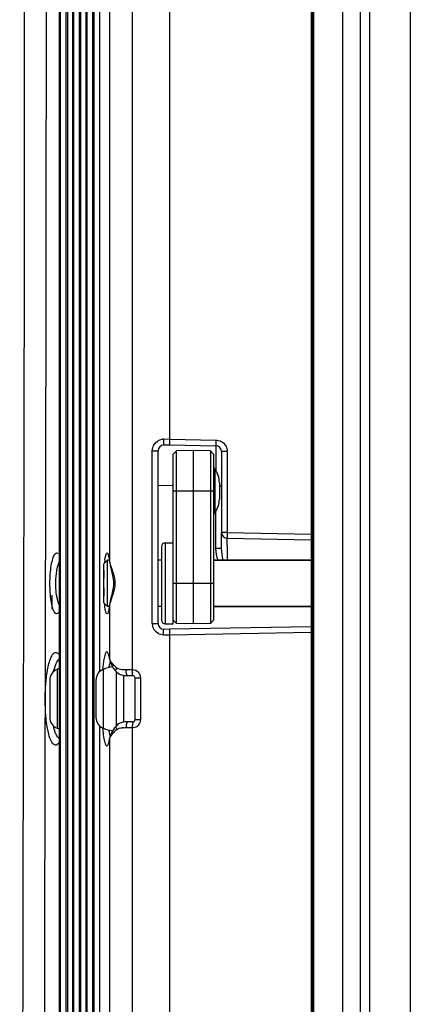
# Model space of a CAD drawing. Units: millimetres. Extents: x -10 to 410, y -12 to 285.
# Drawn here: x 220 to 229, y 152 to 174 of the extents above; entities that cross this region are included whole.
import ezdxf

# ---------------------------------------------------------------- set-up
doc = ezdxf.new("R2010")
doc.units = ezdxf.units.MM
doc.layers.add('AXES', color=7, linetype='Continuous')

msp = doc.modelspace()

# ---------------------------------------------------------------- linework, layer by layer
at = {"color": 5, "linetype": 'Continuous'}
for p, q in [((226.81, 121.99), (226.81, 196.35)), ((227.46, 121.99), (227.46, 196.35)), ((228.981, 193.853), (228.981, 124.486)), ((226.744, 191.67), (226.744, 122.9)), ((226.773, 191.67), (226.773, 122.853)), ((227.849, 191.67), (227.849, 126.67)), ((228.064, 191.67), (228.064, 126.67)), ((228.976, 191.67), (228.976, 126.67)), ((222.713, 186.979), (222.713, 159.819)), ((222.206, 186.67), (222.206, 162.246)), ((223.56, 164.885), (223.56, 186.11)), ((221.698, 132.71), (221.698, 185.629)), ((221.825, 132.71), (221.825, 185.629)), ((221.859, 132.548), (221.859, 185.791)), ((221.986, 159.786), (221.986, 185.791)), ((221.668, 185.47), (221.668, 132.941)), ((221.669, 185.47), (221.669, 132.869)), ((221.56, 134.166), (221.56, 184.173)), ((221.369, 183.852), (221.369, 134.559)), ((221.37, 183.852), (221.37, 134.487)), ((221.399, 134.328), (221.399, 184.011)), ((221.526, 134.328), (221.526, 184.011)), ((221.261, 135.784), (221.261, 182.555)), ((221.1, 135.946), (221.1, 182.393)), ((221.227, 135.946), (221.227, 182.393)), ((221.07, 182.234), (221.07, 136.178)), ((221.071, 182.234), (221.071, 136.105)), ((223.419, 165.015), (223.56, 165.02)), ((223.56, 165.015), (224.602, 164.997)), ((223.168, 164.755), (223.3, 164.755)), ((223.168, 160.864), (223.168, 164.755)), ((223.3, 160.864), (223.3, 164.755)), ((223.426, 164.885), (223.56, 164.89)), ((223.56, 164.885), (224.602, 164.867)), ((223.638, 164.682), (223.71, 164.753)), ((224.093, 164.76), (223.71, 164.753)), ((223.71, 160.866), (223.71, 164.753)), ((224.477, 164.753), (224.093, 164.76)), ((224.093, 160.86), (224.093, 164.76)), ((224.548, 164.682), (224.477, 164.753)), ((224.477, 164.753), (224.477, 160.866)), ((223.638, 160.86), (223.638, 164.682)), ((224.548, 164.682), (224.548, 160.938)), ((224.858, 164.737), (224.73, 164.737)), ((224.73, 164.737), (224.73, 162.913)), ((224.858, 164.737), (224.858, 162.913)), ((224.575, 164.338), (224.575, 163.362)), ((224.603, 164.298), (224.603, 164.492)), ((223.3, 163.98), (223.64, 163.974)), ((224.678, 164.036), (224.678, 163.664)), ((224.73, 163.957), (224.678, 163.957)), ((223.638, 163.85), (224.548, 163.85)), ((224.602, 162.555), (224.602, 163.401)), ((224.858, 162.913), (224.73, 162.913)), ((224.73, 162.555), (224.73, 162.912)), ((224.858, 162.913), (226.744, 162.88)), ((224.858, 162.783), (226.744, 162.75)), ((223.378, 162.602), (223.378, 160.938)), ((223.456, 162.68), (223.638, 162.68)), ((223.456, 162.68), (223.456, 160.86)), ((224.73, 162.555), (224.602, 162.555)), ((222.181, 162.383), (222.18, 162.383)), ((222.18, 162.383), (222.181, 162.382)), ((222.181, 162.382), (222.182, 162.379)), ((222.182, 162.379), (222.184, 162.372)), ((222.184, 162.372), (222.187, 162.362)), ((222.187, 162.362), (222.189, 162.35)), ((222.189, 162.35), (222.192, 162.335)), ((222.192, 162.335), (222.195, 162.317)), ((222.195, 162.317), (222.199, 162.298)), ((222.078, 162.212), (222.156, 162.29)), ((222.078, 161.328), (222.078, 162.212)), ((222.156, 161.25), (222.156, 162.29)), ((222.199, 162.298), (222.202, 162.276)), ((222.202, 162.276), (222.205, 162.252)), ((222.205, 162.252), (222.206, 162.245)), ((222.206, 162.246), (222.215, 162.189)), ((222.206, 162.246), (222.206, 162.245)), ((222.215, 162.189), (222.227, 162.134)), ((222.227, 162.134), (222.241, 162.076)), ((222.247, 162.113), (222.261, 162.073)), ((224.548, 162.29), (226.744, 162.29)), ((222.241, 162.076), (222.258, 162.013)), ((222.258, 162.013), (222.273, 161.946)), ((222.273, 161.946), (222.287, 161.874)), ((222.287, 161.874), (222.294, 161.802)), ((222.288, 161.673), (222.278, 161.615)), ((222.293, 161.734), (222.288, 161.673)), ((222.294, 161.77), (222.293, 161.734)), ((222.294, 161.802), (222.294, 161.77)), ((222.325, 161.77), (222.294, 161.77)), ((223.638, 161.77), (224.548, 161.77)), ((220.903, 161.501), (220.903, 161.196)), ((222.24, 161.459), (222.228, 161.412)), ((222.253, 161.508), (222.24, 161.459)), ((222.266, 161.56), (222.253, 161.508)), ((222.278, 161.615), (222.266, 161.56)), ((222.078, 161.328), (222.156, 161.25)), ((222.193, 161.207), (222.19, 161.191)), ((222.196, 161.224), (222.193, 161.207)), ((222.199, 161.244), (222.196, 161.224)), ((222.202, 161.267), (222.199, 161.244)), ((222.206, 161.294), (222.202, 161.267)), ((222.21, 161.324), (222.206, 161.294)), ((222.206, 161.294), (222.206, 160.071)), ((222.206, 161.294), (222.206, 161.294)), ((222.218, 161.367), (222.21, 161.324)), ((222.228, 161.412), (222.218, 161.367)), ((224.548, 161.25), (226.744, 161.25)), ((222.184, 161.169), (222.183, 161.165)), ((222.187, 161.179), (222.184, 161.169)), ((222.19, 161.191), (222.187, 161.179)), ((223.168, 160.864), (223.3, 160.864)), ((223.456, 160.86), (223.638, 160.86)), ((226.744, 160.79), (223.56, 160.734)), ((223.638, 160.938), (223.71, 160.866)), ((224.093, 160.86), (223.71, 160.866)), ((224.477, 160.866), (224.093, 160.86)), ((224.548, 160.938), (224.477, 160.866)), ((223.56, 160.6), (223.419, 160.605)), ((223.56, 160.73), (223.426, 160.734)), ((223.56, 134.309), (223.56, 160.734)), ((226.744, 160.66), (223.56, 160.604)), ((222.182, 160.143), (222.182, 160.142)), ((222.182, 160.142), (222.183, 160.14)), ((222.183, 160.14), (222.185, 160.134)), ((222.185, 160.134), (222.188, 160.125)), ((222.188, 160.125), (222.192, 160.114)), ((222.192, 160.114), (222.195, 160.101)), ((222.195, 160.101), (222.199, 160.085)), ((222.199, 160.085), (222.203, 160.067)), ((222.203, 160.067), (222.207, 160.047)), ((222.207, 160.048), (222.22, 159.997)), ((222.207, 160.047), (222.207, 160.048)), ((222.22, 159.997), (222.24, 159.951)), ((222.24, 159.951), (222.265, 159.903)), ((222.265, 159.903), (222.296, 159.855)), ((221.024, 159.833), (221.024, 158.507)), ((222.064, 159.833), (222.064, 158.507)), ((222.296, 159.855), (222.334, 159.806)), ((222.334, 159.806), (222.359, 159.777)), ((222.358, 159.777), (222.365, 159.77)), ((222.363, 158.566), (222.363, 159.773)), ((222.365, 159.77), (222.396, 159.743)), ((222.396, 159.743), (222.432, 159.722)), ((222.432, 159.722), (222.473, 159.706)), ((222.473, 159.706), (222.517, 159.696)), ((222.517, 159.696), (222.563, 159.691)), ((222.563, 159.691), (222.614, 159.69)), ((222.713, 159.82), (222.578, 159.82)), ((222.728, 159.69), (222.614, 159.69)), ((220.856, 159.589), (220.856, 158.75)), ((221.896, 159.589), (221.896, 158.75)), ((222.78, 159.638), (222.908, 159.638)), ((222.78, 158.702), (222.78, 159.638)), ((222.908, 158.702), (222.908, 159.638)), ((221.986, 132.548), (221.986, 158.553)), ((222.35, 158.552), (222.319, 158.515)), ((222.358, 158.562), (222.35, 158.552)), ((222.385, 158.587), (222.358, 158.562)), ((222.358, 158.562), (222.358, 158.562)), ((222.42, 158.611), (222.385, 158.587)), ((222.461, 158.63), (222.42, 158.611)), ((222.506, 158.641), (222.461, 158.63)), ((222.553, 158.648), (222.506, 158.641)), ((222.601, 158.65), (222.553, 158.648)), ((222.613, 158.65), (222.601, 158.65)), ((222.728, 158.65), (222.614, 158.65)), ((222.72, 158.585), (222.716, 158.543)), ((222.78, 158.702), (222.908, 158.702)), ((222.218, 158.335), (222.208, 158.3)), ((222.231, 158.37), (222.218, 158.335)), ((222.248, 158.405), (222.231, 158.37)), ((222.268, 158.441), (222.248, 158.405)), ((222.292, 158.478), (222.268, 158.441)), ((222.319, 158.515), (222.292, 158.478)), ((222.578, 158.52), (222.713, 158.52)), ((222.713, 158.52), (222.713, 131.361)), ((222.188, 158.211), (222.186, 158.206)), ((222.191, 158.222), (222.188, 158.211)), ((222.194, 158.234), (222.191, 158.222)), ((222.198, 158.249), (222.194, 158.234)), ((222.202, 158.267), (222.198, 158.249)), ((222.206, 158.286), (222.202, 158.267)), ((222.207, 158.292), (222.206, 158.286)), ((222.206, 158.269), (222.206, 131.67)), ((222.208, 158.3), (222.207, 158.292))]:
    msp.add_line(p, q, dxfattribs=at)
for centre, radius, start, end in [((223.428, 164.757), 0.259, 92.0024, 97.8124), ((223.43, 164.755), 0.13, 92, 180), ((224.6, 164.737), 0.13, 0, 89), ((224.599, 164.737), 0.259, 0.0107, 5.3652), ((224.678, 164.417), 0.13, 184.1843, 217.6585), ((224.184, 164.036), 0.494, 0, 37.6585), ((224.184, 163.664), 0.494, 322.3415, 0), ((224.678, 163.282), 0.13, 142.3415, 180), ((224.86, 162.913), 0.13, 180, 269), ((223.456, 162.602), 0.078, 90, 180), ((390.951, 162.505), 166.094, 179.95906, 180.07419), ((224.227, 162.01), 2.147, 172.6083, 174.2795), ((223.781, 162.067), 1.698, 172.1806, 172.5588), ((220.455, 162.058), 1.762, 7.189, 7.7478), ((220.232, 162.03), 1.987, 6.6595, 7.1894), ((227.955, 161.77), 5.884, 178.7416, 180.0053), ((227.67, 161.776), 5.599, 178.4379, 178.7362), ((227.318, 161.786), 5.247, 177.5635, 178.4451), ((226.907, 161.803), 4.836, 177.2595, 177.5567), ((226.681, 161.814), 4.609, 176.9562, 177.2596), ((227.989, 161.769), 5.918, 179.9971, 181.0192), ((227.796, 161.766), 5.725, 181.0219, 181.2834), ((222.202, 161.676), 1.205, 189.2116, 191.5803), ((227.695, 161.764), 5.624, 181.2836, 181.4497), ((227.316, 161.753), 5.245, 181.4374, 182.5345), ((226.787, 161.731), 4.716, 182.5446, 182.9632), ((220.352, 161.495), 1.866, 352.2501, 353.3577), ((223.427, 160.864), 0.259, 180.0101, 186.2325), ((223.43, 160.864), 0.13, 180, 268), ((223.456, 160.938), 0.078, 180, 270), ((225.817, 159.486), 3.785, 173.2336, 174.8498), ((222.433, 158.86), 1.04, 98.7179, 110.7582), ((222.299, 160.064), 0.0935, 176.0639, 190.3135), ((222.922, 160.525), 0.864, 226.2232, 229.9804), ((221.116, 159.589), 0.26, 110.7582, 180), ((221.393, 158.86), 1.04, 108.0829, 110.7582), ((222.156, 159.589), 0.26, 110.7582, 180), ((223.036, 159.82), 0.458, 180.0085, 182.8332), ((222.726, 159.638), 0.181, 86.8942, 94.0198), ((229.323, 160.375), 6.633, 184.7984, 184.994), ((227.035, 160.172), 4.336, 184.9642, 185.5273), ((222.728, 159.638), 0.052, 0, 90), ((221.116, 158.75), 0.26, 180, 249.2418), ((222.156, 158.75), 0.26, 180, 249.2418), ((223.036, 158.52), 0.458, 177.1667, 179.9917), ((212.938, 159.633), 9.838, 353.5043, 353.6357), ((222.728, 158.702), 0.052, 270, 0.0013), ((221.393, 159.479), 1.04, 249.2418, 251.9171), ((222.433, 159.479), 1.04, 249.2418, 261.2684), ((222.903, 157.834), 0.837, 131.1588, 134.9046), ((222.94, 157.793), 0.891, 130.0465, 131.1926), ((222.549, 157.869), 0.65, 92.8952, 95.2335), ((222.726, 158.702), 0.182, 265.9604, 275.9556), ((221.088, 158.475), 1.136, 347.974, 348.7731), ((220.925, 158.508), 1.303, 348.7701, 349.4147), ((222.299, 158.275), 0.0936, 169.2677, 183.9329)]:
    msp.add_arc(centre, radius, start, end, dxfattribs=at)
for points in [[(220.255, 182.336), (220.341, 167.195), (220.179, 152.053), (220.277, 136.913)], [(223.202, 164.884), (223.24, 164.951), (223.317, 165.002), (223.393, 165.013)], [(224.602, 164.997), (224.643, 164.996), (224.684, 164.986), (224.72, 164.967)], [(223.168, 164.755), (223.168, 164.8), (223.18, 164.845), (223.202, 164.884)], [(224.72, 164.967), (224.793, 164.928), (224.849, 164.843), (224.857, 164.761)], [(224.652, 162.29), (224.623, 162.375), (224.602, 162.465), (224.602, 162.555)], [(224.762, 162.29), (224.745, 162.377), (224.73, 162.466), (224.73, 162.555)], [(222.318, 161.676), (222.308, 161.611), (222.289, 161.547), (222.267, 161.484)], [(222.325, 161.77), (222.325, 161.739), (222.322, 161.707), (222.318, 161.676)], [(221.07, 161.138), (221.063, 161.125), (221.056, 161.113), (221.046, 161.102)], [(223.3, 160.638), (223.231, 160.677), (223.178, 160.758), (223.169, 160.836)], [(223.419, 160.605), (223.378, 160.606), (223.336, 160.618), (223.3, 160.638)], [(222.075, 160.056), (222.068, 160.015), (222.062, 159.974), (222.058, 159.932)], [(222.2, 159.947), (222.195, 159.922), (222.191, 159.897), (222.187, 159.871)], [(222.216, 160.014), (222.21, 159.992), (222.205, 159.97), (222.2, 159.947)], [(222.482, 159.824), (222.442, 159.828), (222.398, 159.838), (222.366, 159.864)], [(222.578, 159.82), (222.556, 159.82), (222.535, 159.82), (222.513, 159.821)], [(222.855, 159.766), (222.824, 159.797), (222.779, 159.817), (222.736, 159.819)], [(222.908, 159.638), (222.908, 159.684), (222.888, 159.733), (222.855, 159.766)], [(222.745, 158.521), (222.787, 158.525), (222.829, 158.546), (222.858, 158.577)], [(222.858, 158.577), (222.889, 158.609), (222.908, 158.657), (222.908, 158.702)], [(222.366, 158.476), (222.4, 158.504), (222.447, 158.513), (222.49, 158.517)], [(222.517, 158.518), (222.537, 158.519), (222.558, 158.52), (222.578, 158.52)]]:
    msp.add_open_spline(points, degree=3, dxfattribs=at)
for points, knots in [([(220.751, 182.336), (220.774, 178.551), (220.776, 170.98), (220.745, 155.84), (220.712, 144.484), (220.746, 136.914)], [0, 0, 0, 0, 0.25, 0.5, 1, 1, 1, 1]), ([(223.419, 165.015), (223.419, 165), (223.421, 164.958), (223.422, 164.915), (223.425, 164.887)], [0, 0, 0, 0, 0.346405, 1, 1, 1, 1]), ([(224.602, 164.997), (224.602, 164.98), (224.603, 164.951), (224.599, 164.907), (224.605, 164.887), (224.599, 164.867), (224.602, 164.867)], [0, 0, 0, 0, 0.382062, 0.706965, 0.92345, 1, 1, 1, 1]), ([(223.425, 164.887), (223.425, 164.887), (223.425, 164.886), (223.425, 164.885), (223.426, 164.885)], [0, 0, 0, 0, 0.736258, 1, 1, 1, 1]), ([(224.603, 164.492), (224.603, 164.539), (224.603, 164.662), (224.604, 164.786), (224.603, 164.862)], [0, 0, 0, 0, 0.381845, 1, 1, 1, 1]), ([(224.858, 162.913), (224.858, 162.898), (224.857, 162.855), (224.855, 162.812), (224.858, 162.784)], [0, 0, 0, 0, 0.347556, 1, 1, 1, 1]), ([(224.857, 162.624), (224.857, 162.645), (224.857, 162.697), (224.856, 162.75), (224.858, 162.781)], [0, 0, 0, 0, 0.400927, 1, 1, 1, 1]), ([(224.858, 162.784), (224.858, 162.784), (224.858, 162.784), (224.858, 162.783), (224.858, 162.783)], [0, 0, 0, 0, 0.73556, 1, 1, 1, 1]), ([(220.862, 161.77), (220.862, 161.905), (220.874, 162.092), (220.918, 162.307), (220.948, 162.39), (220.967, 162.42)], [0, 0, 0, 0, 0.60817, 0.840801, 1, 1, 1, 1]), ([(220.967, 162.42), (220.977, 162.435), (221.003, 162.469), (221.04, 162.447), (221.05, 162.435)], [0, 0, 0, 0, 0.54057, 1, 1, 1, 1]), ([(222.099, 162.298), (222.107, 162.353), (222.151, 162.564), (222.193, 162.352), (222.201, 162.296)], [0, 0, 0, 0, 0.49732, 1, 1, 1, 1]), ([(220.992, 161.77), (220.992, 161.801), (220.996, 161.917), (221.009, 162.033), (221.027, 162.116)], [0, 0, 0, 0, 0.268068, 1, 1, 1, 1]), ([(221.027, 162.116), (221.03, 162.129), (221.041, 162.175), (221.056, 162.219), (221.07, 162.25)], [0, 0, 0, 0, 0.284326, 1, 1, 1, 1]), ([(222.206, 162.26), (222.207, 162.249), (222.218, 162.199), (222.234, 162.15), (222.247, 162.113)], [0, 0, 0, 0, 0.221637, 1, 1, 1, 1]), ([(222.261, 162.073), (222.269, 162.05), (222.302, 161.952), (222.325, 161.849), (222.325, 161.77)], [0, 0, 0, 0, 0.233128, 1, 1, 1, 1]), ([(220.96, 161.126), (220.942, 161.156), (220.913, 161.24), (220.871, 161.454), (220.861, 161.638), (220.862, 161.77)], [0, 0, 0, 0, 0.162787, 0.396118, 1, 1, 1, 1]), ([(221.013, 161.483), (221.009, 161.505), (220.996, 161.6), (220.992, 161.696), (220.992, 161.77)], [0, 0, 0, 0, 0.233796, 1, 1, 1, 1]), ([(221.07, 161.282), (221.065, 161.292), (221.044, 161.341), (221.03, 161.392), (221.022, 161.434)], [0, 0, 0, 0, 0.209286, 1, 1, 1, 1]), ([(222.267, 161.484), (222.261, 161.465), (222.237, 161.398), (222.213, 161.33), (222.206, 161.279)], [0, 0, 0, 0, 0.283229, 1, 1, 1, 1]), ([(222.147, 161.082), (222.139, 161.084), (222.126, 161.11), (222.105, 161.184), (222.096, 161.259), (222.091, 161.315)], [0, 0, 0, 0, 0.102612, 0.304361, 1, 1, 1, 1]), ([(222.201, 161.243), (222.195, 161.201), (222.191, 161.16), (222.162, 161.077), (222.147, 161.082)], [0, 0, 0, 0, 0.731149, 1, 1, 1, 1]), ([(220.972, 161.109), (220.97, 161.111), (220.965, 161.117), (220.962, 161.123), (220.96, 161.126)], [0, 0, 0, 0, 0.479116, 1, 1, 1, 1]), ([(221.046, 161.102), (221.036, 161.092), (221.007, 161.074), (220.981, 161.097), (220.972, 161.109)], [0, 0, 0, 0, 0.481829, 1, 1, 1, 1]), ([(223.419, 160.605), (223.419, 160.619), (223.421, 160.662), (223.422, 160.705), (223.425, 160.732)], [0, 0, 0, 0, 0.346405, 1, 1, 1, 1]), ([(223.425, 160.732), (223.425, 160.733), (223.425, 160.733), (223.425, 160.734), (223.426, 160.734)], [0, 0, 0, 0, 0.736258, 1, 1, 1, 1]), ([(220.839, 159.961), (220.853, 160.011), (220.882, 160.092), (220.928, 160.193), (221.015, 160.229), (221.051, 160.185), (221.066, 160.164)], [0, 0, 0, 0, 0.393372, 0.651767, 0.807743, 1, 1, 1, 1]), ([(222.139, 160.227), (222.12, 160.223), (222.095, 160.151), (222.083, 160.098), (222.075, 160.056)], [0, 0, 0, 0, 0.312, 1, 1, 1, 1]), ([(222.206, 160.071), (222.198, 160.112), (222.192, 160.158), (222.155, 160.231), (222.139, 160.227)], [0, 0, 0, 0, 0.714391, 1, 1, 1, 1]), ([(221.063, 158.176), (221.045, 158.15), (220.976, 158.095), (220.875, 158.222), (220.826, 158.396), (220.776, 158.667), (220.754, 158.991), (220.754, 159.339), (220.78, 159.665), (220.815, 159.87), (220.839, 159.961)], [0, 0, 0, 0, 0.047554, 0.099766, 0.196486, 0.336486, 0.506698, 0.687896, 0.858713, 1, 1, 1, 1]), ([(220.944, 159.785), (220.959, 159.846), (220.988, 159.944), (221.039, 160.038), (221.07, 160.064)], [0, 0, 0, 0, 0.605597, 1, 1, 1, 1]), ([(222.21, 160.057), (222.209, 160.06), (222.207, 160.064), (222.206, 160.069), (222.206, 160.071)], [0, 0, 0, 0, 0.508572, 1, 1, 1, 1]), ([(222.324, 159.902), (222.31, 159.915), (222.266, 159.961), (222.225, 160.015), (222.21, 160.057)], [0, 0, 0, 0, 0.296185, 1, 1, 1, 1]), ([(222.358, 159.777), (222.354, 159.782), (222.34, 159.81), (222.354, 159.843), (222.366, 159.864)], [0, 0, 0, 0, 0.200262, 1, 1, 1, 1]), ([(222.513, 159.821), (222.508, 159.822), (222.498, 159.822), (222.487, 159.823), (222.482, 159.824)], [0, 0, 0, 0, 0.503791, 1, 1, 1, 1]), ([(222.596, 159.707), (222.594, 159.713), (222.583, 159.742), (222.58, 159.772), (222.579, 159.797)], [0, 0, 0, 0, 0.194121, 1, 1, 1, 1]), ([(222.614, 159.69), (222.611, 159.69), (222.603, 159.695), (222.598, 159.702), (222.596, 159.707)], [0, 0, 0, 0, 0.397446, 1, 1, 1, 1]), ([(222.728, 159.69), (222.722, 159.69), (222.728, 159.725), (222.72, 159.739), (222.719, 159.755)], [0, 0, 0, 0, 0.271949, 1, 1, 1, 1]), ([(220.998, 158.371), (220.992, 158.384), (220.967, 158.445), (220.949, 158.51), (220.938, 158.56)], [0, 0, 0, 0, 0.216097, 1, 1, 1, 1]), ([(222.358, 158.562), (222.354, 158.557), (222.34, 158.529), (222.354, 158.496), (222.366, 158.476)], [0, 0, 0, 0, 0.200256, 1, 1, 1, 1]), ([(222.596, 158.632), (222.594, 158.627), (222.583, 158.598), (222.58, 158.567), (222.579, 158.542)], [0, 0, 0, 0, 0.194117, 1, 1, 1, 1]), ([(222.614, 158.65), (222.611, 158.65), (222.603, 158.645), (222.598, 158.637), (222.596, 158.632)], [0, 0, 0, 0, 0.397453, 1, 1, 1, 1]), ([(222.728, 158.65), (222.722, 158.65), (222.731, 158.614), (222.722, 158.601), (222.72, 158.585)], [0, 0, 0, 0, 0.269033, 1, 1, 1, 1]), ([(221.07, 158.27), (221.063, 158.275), (221.032, 158.303), (221.012, 158.341), (220.998, 158.371)], [0, 0, 0, 0, 0.20102, 1, 1, 1, 1]), ([(222.046, 158.513), (222.049, 158.49), (222.057, 158.409), (222.067, 158.328), (222.078, 158.271)], [0, 0, 0, 0, 0.284731, 1, 1, 1, 1]), ([(222.187, 158.468), (222.189, 158.454), (222.197, 158.407), (222.206, 158.359), (222.216, 158.326)], [0, 0, 0, 0, 0.288912, 1, 1, 1, 1]), ([(222.206, 158.269), (222.209, 158.281), (222.233, 158.341), (222.276, 158.39), (222.313, 158.427)], [0, 0, 0, 0, 0.198974, 1, 1, 1, 1]), ([(222.078, 158.271), (222.085, 158.232), (222.096, 158.187), (222.124, 158.106), (222.16, 158.117), (222.172, 158.145), (222.188, 158.185), (222.195, 158.219), (222.2, 158.239)], [0, 0, 0, 0, 0.368421, 0.538849, 0.590984, 0.678042, 0.813893, 1, 1, 1, 1])]:
    msp.add_open_spline(points, degree=3, knots=knots, dxfattribs=at)
at = {"layer": 'AXES', "color": 5, "linetype": 'Continuous'}
for p, q in [((222.2, 162.29), (222.156, 162.29)), ((223.378, 162.29), (223.3, 162.29)), ((226.744, 162.29), (224.548, 162.29)), ((222.2, 161.25), (222.156, 161.25)), ((223.378, 161.25), (223.3, 161.25)), ((226.744, 161.25), (224.548, 161.25)), ((222.52, 159.696), (222.52, 158.643))]:
    msp.add_line(p, q, dxfattribs=at)

doc.saveas('drawing.dxf')
